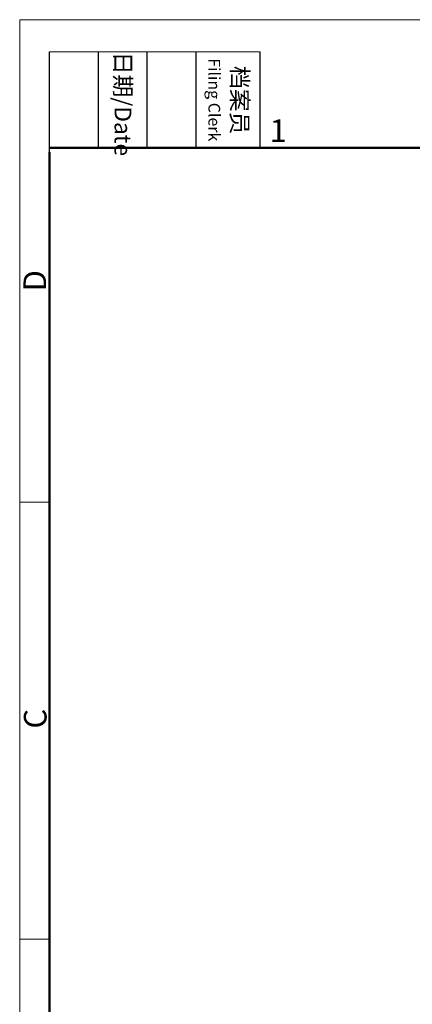
# Model space of a CAD drawing. Units: millimetres. Extents: x 1516 to 2110, y 547 to 967.
# Drawn here: x 1516 to 1608, y 737 to 967 of the extents above; entities that cross this region are included whole.
import ezdxf

# ---------------------------------------------------------------- set-up
doc = ezdxf.new("R2010")
doc.units = ezdxf.units.MM
doc.header["$LTSCALE"] = 0.1
doc.layers.add('Dim', color=3, linetype='CONTINUOUS', lineweight=15)
doc.layers.add('图框', color=7, linetype='CONTINUOUS', lineweight=20)
doc.styles.add('Romans字体', font='romans.shx', dxfattribs={"width": 0.75})
doc.styles.add('txt字体', font='txt.shx', dxfattribs={"width": 0.7})

# ---------------------------------------------------------------- blocks, each defined once
blk = doc.blocks.new('A4图框-NEW')
at = {"layer": '图框', "color": 1, "lineweight": 18}
for q in [(833.41, 480.53), (1130.41, 690.53)]:
    blk.add_line((833.41, 690.53), q, dxfattribs=at)
at = {"layer": '图框', "lineweight": -3}
for p, q in [((836.91, 675.02), (836.91, 686.79)), ((842.62, 675.53), (842.62, 686.79)), ((848.33, 675.53), (848.33, 686.79)), ((854.05, 675.53), (854.05, 686.79)), ((861.54, 675.53), (861.54, 686.79)), ((842.62, 675.53), (842.62, 685.02)), ((848.33, 675.53), (848.33, 685.02)), ((854.05, 675.53), (854.05, 685.02)), ((836.91, 675.02), (836.91, 684.5))]:
    blk.add_line(p, q, dxfattribs=at)
at = {"layer": '图框', "lineweight": 18}
blk.add_line((836.91, 686.79), (861.54, 686.79), dxfattribs=at)
at = {"layer": '图框', "lineweight": 50}
for p, q in [((836.91, 675.53), (1126.93, 675.53)), ((836.91, 484.02), (836.91, 675.02))]:
    blk.add_line(p, q, dxfattribs=at)
at = {"layer": '图框', "color": 6}
for p, q in [((836.91, 634.07), (833.41, 634.07)), ((836.91, 582.89), (833.41, 582.89))]:
    blk.add_line(p, q, dxfattribs=at)
at = {"layer": '图框', "char_height": 1.959, "width": 11.2554, "attachment_point": 4, "rotation": 270, "style": 'txt字体'}
for s, insert in [('{\\f宋体|b0|i0|c134|p2;\\W0.30371; }{\\f宋体|b0|i0|c134|p2;日期}{\\Fromans.SHX;/Date}', (845.48, 686.79)), ('{\\f宋体|b0|i0|c134|p2;\\W2.79018; }{\\f宋体|b0|i0|c134|p2;档案员}\\P{\\Fromans.SHX;\\W1.28504; }{\\Fromans.SHX;\\H0.70000x;Filing Clerk}{\\fFangSong_GB2312|b0|i0|c134|p49;\\H0.70000x; }', (857.79, 686.79))]:
    blk.add_mtext(s, dxfattribs=dict(at, insert=insert))
at = {"layer": '图框', "color": 6, "insert": (862.63, 678.86), "char_height": 2.65, "width": 2.5579, "attachment_point": 1, "style": 'Romans字体'}
blk.add_mtext('1', dxfattribs=at)
at = {"layer": '图框', "color": 6, "char_height": 2.65, "width": 2.5579, "attachment_point": 1, "rotation": 90, "style": 'Romans字体'}
for s, insert in [('D', (833.85, 658.73)), ('C', (833.9, 607.55))]:
    blk.add_mtext(s, dxfattribs=dict(at, insert=insert))

msp = doc.modelspace()

# ---------------------------------------------------------------- block references
at = {"layer": 'Dim', "xscale": 2, "yscale": 2, "zscale": 2}
msp.add_blockref('A4图框-NEW', (-150.84, -413.68), dxfattribs=at)

doc.saveas('drawing.dxf')
